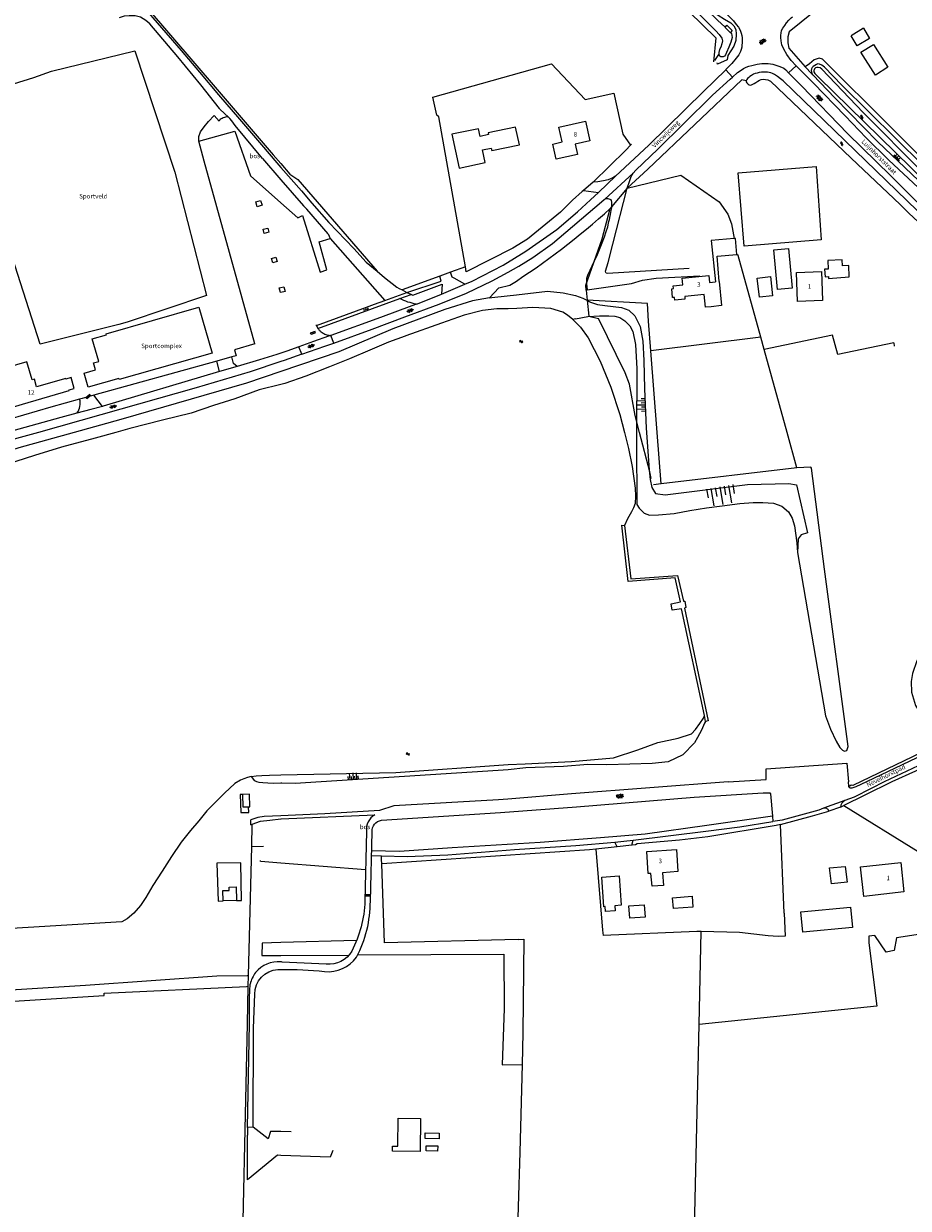
# Model space of a CAD drawing. Units: metres. Extents: x 202000 to 222000, y 431000 to 444000.
# Drawn here: x 204886 to 205277, y 439157 to 439681 of the extents above; entities that cross this region are included whole.
import ezdxf
from ezdxf.enums import TextEntityAlignment as Align

# ---------------------------------------------------------------- set-up
doc = ezdxf.new("R2010")
doc.units = ezdxf.units.M
doc.header["$MEASUREMENT"] = 0
doc.layers.get('0').update_dxf_attribs({"color": 5, "lineweight": 40})
for name, color, linetype in [('B01', 5, 'Continuous'), ('B02', 115, 'Continuous'), ('B11', 5, 'Continuous'), ('B14', 115, 'Continuous')]:
    doc.layers.add(name, color=color, linetype=linetype)
for name, color, linetype, lineweight in [('Q19', 4, 'Continuous', 30), ('S01', 4, 'Continuous', 0), ('S02', 4, 'Continuous', 0), ('S04', 4, 'Continuous', 0), ('S05', 4, 'Continuous', 0), ('T02', 4, 'Continuous', 30), ('T03', 4, 'Continuous', 30), ('T04', 1, 'Continuous', 30), ('T07', 46, 'Continuous', 30), ('T09', 46, 'Continuous', 30), ('T13', 4, 'Continuous', 30), ('T20', 4, 'Continuous', 30), ('T22', 4, 'Continuous', 30), ('V00', 4, 'Continuous', 30), ('Z02', 4, 'Continuous', 0), ('Z05', 4, 'Continuous', 0), ('Z06', 4, 'Continuous', 0), ('Z09', 4, 'Continuous', 0)]:
    doc.layers.add(name, color=color, linetype=linetype, lineweight=lineweight)
doc.layers.add('W00', color=150, linetype='Continuous', lineweight=30, true_color=0x007fff)
doc.styles.add('ISO', font='ISO.shx')

# ---------------------------------------------------------------- blocks, each defined once
blk = doc.blocks.new('GV6')
at = {"color": 0, "lineweight": -2}
for p, q in [((13, 6), (0, -2)), ((13, -6), (0, 2)), ((25, -6), (5, 6)), ((25, 6), (5, -6)), ((30, -2), (17, 6)), ((30, 2), (17, -6))]:
    blk.add_line(p, q, dxfattribs=at)
blk = doc.blocks.new('OV2')
at = {"color": 0, "lineweight": -2}
for p, q in [((23, 3), (0, 3)), ((1.5, -3), (1.5, 3)), ((6.5, 4.5), (6.5, 3)), ((11.5, -3), (11.5, 3)), ((16.5, 4.5), (16.5, 3)), ((21.5, -3), (21.5, 3)), ((23, -3), (0, -3)), ((6.5, -4.5), (6.5, -3)), ((16.5, -4.5), (16.5, -3))]:
    blk.add_line(p, q, dxfattribs=at)
blk = doc.blocks.new('GV4')
at = {"color": 0, "lineweight": -2}
for p, q in [((21, 6.75), (0, -5.25)), ((0, 1.5), (9, 6.75)), ((0, 5.25), (25.5, -9.25)), ((5.5, -9.25), (31, 5.25)), ((10, 6.75), (31, -5.25)), ((22, 6.75), (31, 1.5)), ((0, -1.5), (13.5, -9.25)), ((17.5, -9.25), (31, -1.5))]:
    blk.add_line(p, q, dxfattribs=at)
blk = doc.blocks.new('TA')
at = {"color": 0, "lineweight": -2}
for p, q in [((0, 7.5), (5, 7.5)), ((0, 5), (10, 5)), ((0, 2.5), (5, 2.5)), ((0, 0), (10, 0)), ((0, -2.5), (5, -2.5)), ((0, -5), (10, -5)), ((0, -7.5), (5, -7.5))]:
    blk.add_line(p, q, dxfattribs=at)
blk = doc.blocks.new('WA')
at = {"color": 0, "lineweight": -2}
for centre, start, end in [((3.75, 0.25), 28.07249, 151.92751), ((3.75, -4.25), 28.07249, 151.92751), ((11.25, 4.25), 208.07249, 331.92751), ((11.25, -0.25), 208.07249, 331.92751)]:
    blk.add_arc(centre, 4.25, start, end, dxfattribs=at)
blk = doc.blocks.new('OV6')
at = {"color": 0, "lineweight": -2}
for p, q in [((0, 0), (22.5, 0)), ((1.25, 0), (1.25, 2.5)), ((6.25, 0), (6.25, -2.5)), ((11.25, 0), (11.25, 2.5)), ((16.25, 0), (16.25, -2.5)), ((21.25, 0), (21.25, 2.5))]:
    blk.add_line(p, q, dxfattribs=at)

msp = doc.modelspace()

# ---------------------------------------------------------------- linework, layer by layer
at = {"layer": 'B01', "color": 7, "lineweight": 0, "ltscale": 10, "flags": 128}
for points in [[(205136.434, 439628.771), (205129.968, 439627.3), (205130.976, 439622.872), (205121.563, 439620.73), (205120.043, 439627.413), (205124.227, 439628.365), (205122.756, 439634.834), (205134.449, 439637.494), (205136.434, 439628.771)], [(205186.903, 439560.966), (205178.339, 439560.115), (205178.458, 439558.921), (205173.93, 439558.471), (205173.811, 439559.665), (205172.985, 439559.583), (205172.602, 439563.444), (205173.428, 439563.526), (205173.309, 439564.72), (205177.487, 439565.135), (205177.192, 439568.121), (205189.03, 439569.289), (205189.333, 439566.304), (205191.933, 439566.555)], [(205239.205, 439558.28), (205228.224, 439557.853), (205227.726, 439570.644), (205238.707, 439571.071), (205239.205, 439558.28)], [(205193.518, 439566.708), (205194.585, 439556), (205190.057, 439555.55)], [(204914.81, 439519.933), (204913.028, 439526.174), (204918.125, 439527.629), (204917.244, 439530.718), (204919.528, 439531.37), (204916.694, 439541.297), (204922.951, 439543.083), (204922.801, 439543.609), (204963.773, 439555.305), (204969.564, 439535.019), (204928.616, 439523.329), (204928.472, 439523.833), (204914.81, 439519.933)], [(204907.289, 439524.199), (204905.032, 439523.548), (204904.965, 439523.778), (204892.075, 439520.06), (204891.08, 439523.511), (204890.108, 439523.231), (204887.81, 439531.198), (204868.332, 439525.58), (204872.924, 439509.66), (204878.155, 439511.169), (204878.423, 439510.24), (204885.907, 439512.399), (204885.874, 439512.512), (204906.525, 439518.468), (204906.447, 439518.739), (204908.678, 439519.383), (204907.289, 439524.199)], [(205162.188, 439305.053), (205161.635, 439314.801), (205174.67, 439315.673), (205175.281, 439305.954), (205168.458, 439305.343), (205168.959, 439299.754), (205163.928, 439299.449), (205163.407, 439305.077), (205162.188, 439305.053)], [(205257.447, 439294.904), (205255.937, 439307.947), (205273.755, 439309.867), (205275.105, 439296.906), (205257.447, 439294.904)]]:
    msp.add_lwpolyline(points, dxfattribs=at)
at = {"layer": 'B02', "color": 7, "lineweight": 0, "ltscale": 10, "flags": 128}
for points in [[(204985.7, 439334.557), (204986.245, 439334.564), (204986.087, 439340.17), (204983.01, 439340.002)], [(204983.01, 439340.002), (204983.214, 439334.475), (204985.7, 439334.557)], [(204974.429, 439292.966), (204974.328, 439297.514), (204977.11, 439297.58), (204977.071, 439299.039), (204980.281, 439299.115), (204980.392, 439293.062)], [(204980.392, 439293.062), (204974.429, 439292.966)]]:
    msp.add_lwpolyline(points, dxfattribs=at)
at = {"layer": 'B11', "color": 7, "lineweight": 0, "ltscale": 10, "flags": 128}
for points in [[(205200.149, 439585.661), (205190.018, 439584.749), (205191.933, 439566.555)], [(205201.413, 439578.616), (205200.774, 439585.717), (205200.149, 439585.661)], [(205193.518, 439566.708), (205192.648, 439577.827), (205201.413, 439578.616)], [(205190.057, 439555.55), (205187.467, 439555.293), (205186.903, 439560.966)]]:
    msp.add_lwpolyline(points, dxfattribs=at)
at = {"layer": 'B14', "color": 7, "lineweight": 0, "ltscale": 10, "flags": 128}
for points in [[(205257.262, 439678.618), (205251.885, 439675.305)], [(205257.262, 439678.618), (205259.906, 439674.063), (205254.446, 439670.892), (205251.885, 439675.305)], [(205262.608, 439657.927), (205256.065, 439668.023), (205261.677, 439671.382), (205268.056, 439661.425), (205262.608, 439657.927)], [(205091.463, 439632.32), (205091.615, 439631.593), (205087.934, 439630.824), (205087.234, 439634.175), (205075.538, 439631.731), (205078.662, 439616.78), (205090.246, 439619.2), (205089.067, 439624.841), (205092.906, 439625.643), (205093.14, 439624.521), (205105.439, 439627.091), (205103.604, 439634.857), (205091.463, 439632.32)], [(205204.576, 439582.275), (205201.89, 439614.769), (205236.335, 439617.562), (205238.558, 439585.082), (205204.576, 439582.275)], [(205224.238, 439581.32), (205225.812, 439563.718), (205219.268, 439563.134), (205217.695, 439580.736), (205224.238, 439581.32)], [(205241.506, 439575.883), (205241.628, 439572.184), (205240.12, 439572.064), (205240.378, 439568.805), (205241.777, 439568.916), (205241.844, 439568.073), (205251.022, 439568.802), (205250.76, 439573.777), (205248.015, 439573.632), (205247.879, 439576.218), (205241.506, 439575.883)], [(205216.209, 439568.85), (205217.183, 439560.333), (205211.331, 439559.681), (205210.357, 439568.197), (205216.209, 439568.85)], [(205270.642, 439539.545), (205270.921, 439538.1)], [(205243.161, 439300.444), (205242.224, 439307.563), (205249.262, 439308.19), (205250.096, 439301.224)], [(205141.734, 439303.438), (205149.375, 439304.026), (205150.315, 439291.008), (205147.453, 439290.801), (205147.618, 439288.513), (205143.34, 439288.204), (205143.181, 439290.409), (205142.677, 439290.372), (205141.734, 439303.438)], [(205250.096, 439301.224), (205243.161, 439300.444)], [(205181.983, 439290.159), (205173.344, 439289.524), (205172.971, 439294.362), (205181.61, 439294.997), (205181.983, 439290.159)], [(205160.818, 439285.81), (205154.042, 439285.342), (205153.652, 439290.692), (205160.428, 439291.159), (205160.818, 439285.81)], [(205251.542, 439290.236), (205252.394, 439281.185), (205230.531, 439279.129), (205229.68, 439288.179), (205251.542, 439290.236)], [(205061.686, 439196.728), (205061.444, 439182.201), (205049.222, 439182.404), (205049.259, 439184.6), (205051.594, 439184.562), (205051.799, 439196.893), (205061.686, 439196.728)], [(205069.842, 439187.768), (205063.728, 439187.873), (205063.772, 439190.386), (205069.885, 439190.281), (205069.842, 439187.768)], [(205069.216, 439182.339), (205064.085, 439182.415), (205064.119, 439184.712), (205069.25, 439184.637), (205069.216, 439182.339)]]:
    msp.add_lwpolyline(points, dxfattribs=at)
at = {"layer": 'Q19', "color": 7, "linetype": 'Continuous', "lineweight": 0, "ltscale": 10, "flags": 128}
for points in [[(205092.08, 439559.462), (205084.559, 439558.139), (205072.441, 439554.365), (205049.393, 439545.779), (205025.507, 439535.543), (205000, 439526.85)], [(205092.08, 439559.462), (205093.106, 439559.642), (205099.874, 439560.364), (205104.013, 439560.833), (205117.7, 439562.432), (205124.675, 439561.683), (205130.086, 439560.53), (205133.404, 439559.328), (205136.751, 439557.482), (205139.785, 439556.498), (205143.012, 439556.059), (205146.802, 439555.629), (205150.452, 439555.196), (205153.589, 439553.972), (205156.241, 439551.432), (205158.721, 439546.776), (205159.838, 439540.309), (205160.339, 439531.74), (205160.613, 439519.243), (205161.378, 439501.8), (205161.495, 439500)], [(205130.083, 439550.186), (205135.584, 439551.208), (205140.734, 439551.461), (205144.78, 439551.517), (205147.459, 439551.393), (205149.702, 439550.78), (205151.917, 439549.301), (205154.042, 439547.035), (205155.365, 439544.537), (205156.571, 439538.837), (205157.164, 439528.035), (205157.084, 439500)], [(205000, 439526.85), (204984.808, 439521.673), (204929.233, 439505.736), (204908.696, 439500)], [(204908.696, 439500), (204884.21, 439493.161), (204855.04, 439483.905), (204823.682, 439475.6), (204795.608, 439467.303), (204777.496, 439463.065), (204762.328, 439459.653), (204740.55, 439455.017), (204717.496, 439449.903), (204704.042, 439445.755), (204697.258, 439443.29)], [(205157.084, 439500), (205157.071, 439495.523), (205157.15, 439468.146), (205158.158, 439466.529), (205160.484, 439464.347), (205162.832, 439463.393), (205166.755, 439463.548), (205173.753, 439464.129), (205180.639, 439465.452), (205187.95, 439466.641), (205194.822, 439467.581), (205202.74, 439468.557), (205208.531, 439468.979), (205212.778, 439469.079), (205217.513, 439468.762), (205221.235, 439467.445), (205224.129, 439464.908), (205225.798, 439462.113), (205226.791, 439458.745), (205227.865, 439451.209)], [(205161.495, 439500), (205162.581, 439483.297), (205163.101, 439479.157), (205163.836, 439475.664), (205165.484, 439472.949), (205169.679, 439472.363), (205206.052, 439477.034), (205224.285, 439477.388), (205227.757, 439476.751), (205232.54, 439455.54), (205229.752, 439454.696), (205228.387, 439452.986), (205228.089, 439446.842)], [(205228.089, 439446.842), (205240.545, 439374.666), (205242.659, 439368.797), (205245.247, 439363.599), (205246.896, 439360.783), (205247.96, 439359.57), (205248.953, 439359.081), (205249.976, 439359.377), (205250.514, 439361.176), (205240.147, 439439.582), (205234.356, 439484.131), (205234.066, 439484.671), (205227.872, 439484.283)], [(205187.569, 439372.222), (205187.117, 439371.471), (205185.751, 439368.412), (205183.986, 439365.106), (205182.608, 439362.792), (205177.449, 439357.506), (205170.97, 439354.416), (205163.975, 439353.675), (205154.115, 439353.357), (205143.953, 439353.116), (205135.517, 439353.16), (205124.779, 439352.346), (205108.2, 439351.693), (205100.301, 439350.837), (205095.998, 439350.573), (205006.246, 439344.877), (205000.427, 439344.93), (205000, 439344.925)], [(205000, 439344.925), (204996.56, 439344.889), (204994.213, 439344.969), (204992.032, 439345.087), (204990.454, 439345.238), (204989.337, 439345.526), (204988.494, 439346.06), (204987.82, 439346.757), (204987.111, 439347.829), (204986.907, 439347.916)]]:
    msp.add_lwpolyline(points, dxfattribs=at)
at = {"layer": 'T02', "color": 7, "linetype": 'Continuous', "lineweight": 0, "ltscale": 10, "flags": 128}
for points in [[(204888.527, 439748.723), (204971.783, 439651.498), (204996.633, 439622.615), (205000, 439618.76)], [(205192.056, 439674.305), (205133.2, 439732.028), (205117.824, 439747.707)], [(205235.125, 439685.492), (205224.444, 439676.971), (205223.934, 439674.767), (205223.942, 439672.203), (205224.296, 439669.773), (205231.508, 439661.606)], [(205192.056, 439674.305), (205191.114, 439663.804)], [(205329.657, 439617.998), (205328.187, 439615.881), (205325.849, 439613.151), (205317.516, 439607.298), (205309.105, 439602.652), (205306.638, 439601.953), (205304.647, 439601.865), (205302.891, 439602.163), (205301.228, 439603.046), (205299.492, 439604.834), (205239.132, 439664.872), (205237.695, 439665.436), (205235.471, 439664.68), (205233.523, 439662.922), (205231.508, 439661.606)], [(205231.508, 439661.606), (205234.531, 439658.447), (205234.527, 439658.709)], [(205081.453, 439573.149), (205069.768, 439639.39)], [(205000, 439618.76), (205004, 439614.181)], [(205152.88, 439607.953), (205176.594, 439613.617), (205193.567, 439601.914), (205197.428, 439596.452), (205198.957, 439592.165), (205200.149, 439585.661)], [(205133.032, 439606.409), (205128.777, 439602.585), (205123.435, 439597.318), (205108.906, 439585.36), (205102.443, 439581.464), (205081.846, 439570.923), (205081.453, 439573.149)], [(205211.894, 439542.069), (205201.911, 439578.174)], [(205134.843, 439562.847), (205135.306, 439558.443)], [(205135.306, 439558.443), (205136.047, 439551.397), (205140.267, 439550.392)], [(205163.342, 439536.04), (205162.314, 439549.159), (205161.918, 439556.943)], [(205158.388, 439500), (205156.477, 439507.469), (205153.887, 439521.236), (205152.025, 439526.378), (205140.267, 439550.392)], [(205213.414, 439536.573), (205211.894, 439542.069)], [(205270.642, 439539.545), (205246.013, 439534.474), (205243.676, 439542.906), (205213.414, 439536.573)], [(205166.166, 439500), (205163.342, 439536.04)], [(205223.526, 439500), (205213.414, 439536.573)], [(205163.595, 439479.632), (205162.865, 439482.501), (205158.388, 439500)], [(205227.872, 439484.283), (205167.951, 439477.219), (205166.166, 439500)], [(205227.872, 439484.283), (205223.526, 439500)], [(205167.951, 439477.219), (205164.567, 439476.82)], [(205304.621, 439431.056), (205304.028, 439430.929), (205293.164, 439416.597), (205283.234, 439403.281), (205280.897, 439398.986), (205278.888, 439393.403), (205278.304, 439389.828), (205278.51, 439385.173), (205280.335, 439379.24), (205283.848, 439373.573), (205290.83, 439366.109), (205291.422, 439364.96), (205291.439, 439363.804), (205290.258, 439361.992), (205252.562, 439343.953), (205251.889, 439344.04)], [(205139.148, 439315.774), (205141.09, 439290.832)], [(205222.214, 439287.564), (205222.752, 439277.288), (205219.661, 439277.145), (205215.18, 439277.565), (205202.595, 439279.002), (205185.591, 439279.401)], [(205104.726, 439275.928), (205107.299, 439276.043)], [(205107.299, 439276.043), (205106.863, 439234.572), (205106.496, 439220.646)], [(205185.591, 439279.401), (205183.692, 439279.446), (205142.257, 439277.6)], [(205184.685, 439238.339), (205185.591, 439279.401)], [(205259.61, 439274.389), (205263.248, 439246.375)], [(204694.268, 439236.918), (204921.947, 439251.16), (204921.92, 439252.095), (204984.835, 439255.15)], [(205182.415, 439135.328), (205184.685, 439238.339)], [(205106.496, 439220.646), (205105.476, 439181.906), (205103.357, 439109.401), (205000, 439111.315)]]:
    msp.add_lwpolyline(points, dxfattribs=at)
at = {"layer": 'T03', "color": 7, "linetype": 'Continuous', "lineweight": 0, "ltscale": 10, "flags": 128}
for points in [[(204861.884, 439647.043), (204881.871, 439653.974), (204890.858, 439656.884), (204898.656, 439659.564), (204935.533, 439668.549), (204953.084, 439615.047), (204967.143, 439560.438), (204932.09, 439548.637), (204928.437, 439547.678), (204893.62, 439538.909), (204881.234, 439577.546)], [(205069.768, 439639.39), (205068.82, 439640.181), (205067.024, 439648.164), (205119.479, 439662.914), (205134.436, 439647.07), (205147.007, 439649.897), (205150.975, 439631.736), (205154.413, 439626.951)], [(205004, 439614.181), (205007.46, 439611.731), (205042.466, 439571.176)], [(205074.902, 439570.751), (205070.133, 439569.006)], [(205081.453, 439573.149), (205074.902, 439570.751)], [(205070.133, 439569.006), (205053.508, 439562.921)], [(205134.843, 439562.847), (205134.644, 439565.109)], [(205161.918, 439556.943), (205135.306, 439558.443)], [(205211.894, 439542.069), (205163.342, 439536.04)], [(205248.555, 439335.129), (205281.468, 439314.824), (205308.725, 439315.713), (205313.798, 439312.621), (205315.757, 439286.542), (205311.359, 439282.716), (205271.892, 439276.615), (205270.924, 439271.084), (205267.294, 439270.35), (205262.373, 439277.693), (205259.611, 439277.286), (205259.61, 439274.389)], [(205176.035, 439319.727), (205157.282, 439318.234), (205156.625, 439317.738)], [(204987.081, 439317.019), (204992.332, 439317.084)], [(205098.643, 439245.418), (205097.644, 439220.543)], [(205263.248, 439246.375), (205184.685, 439238.339)]]:
    msp.add_lwpolyline(points, dxfattribs=at)
at = {"layer": 'T04', "color": 7, "linetype": 'Continuous', "lineweight": 0, "ltscale": 10, "flags": 128}
for points in [[(205152.331, 439624.762), (205137.979, 439610.602)], [(205134.644, 439565.109), (205141.935, 439585.459), (205145.443, 439598.95)], [(205201.911, 439578.174), (205201.413, 439578.616)], [(205290.799, 439355.012), (205269.87, 439345.541), (205257.935, 439339.595), (205248.555, 439335.129)], [(205247.09, 439334.431), (205248.555, 439335.129)], [(205220.72, 439326.678), (205234.74, 439330.563), (205241.992, 439332.628)], [(204987.081, 439317.019), (204987.322, 439326.858)], [(205220.72, 439326.678), (205218.797, 439326.246), (205188.6, 439321.299), (205176.035, 439319.727)], [(205222.214, 439287.564), (205220.72, 439326.678)], [(204985.688, 439260.001), (204987.081, 439317.019)], [(205044.496, 439309.302), (205044.425, 439311.291)], [(205104.726, 439275.928), (205045.742, 439274.392), (205044.496, 439309.302)], [(205141.09, 439290.832), (205142.055, 439279.947)], [(204982.485, 439111.639), (204985.165, 439238.599), (204985.571, 439255.206)], [(204985.571, 439255.206), (204985.688, 439260.001)]]:
    msp.add_lwpolyline(points, dxfattribs=at)
at = {"layer": 'T07', "color": 7, "linetype": 'Continuous', "lineweight": 0, "ltscale": 10, "flags": 128}
msp.add_lwpolyline([(205101.042, 439564.985, 0.042465), (205145.443, 439598.95)], format="xyb", dxfattribs=at)
msp.add_lwpolyline([(205096.28, 439563.811), (205101.042, 439564.986)], dxfattribs=at)
at = {"layer": 'T09', "color": 7, "linetype": 'Continuous', "lineweight": 0, "ltscale": 10, "flags": 128}
for points in [[(205068.692, 439806.045), (205068.739, 439806.398), (205069.139, 439806.724), (205070.099, 439806.979), (205070.642, 439807.136), (205071.143, 439807.211), (205071.6, 439807.245), (205072.056, 439807.155), (205072.528, 439806.773), (205073.258, 439805.618), (205079.922, 439796.093), (205088.34, 439785.687), (205094.974, 439778.158), (205103.155, 439769.939), (205113.652, 439759.624), (205122.368, 439751.001), (205141.629, 439732.458), (205153.348, 439720.647), (205192.915, 439682.047), (205196.016, 439679.17)], [(205174.985, 439694.541), (205192.092, 439677.446), (205193.544, 439675.856), (205194.774, 439674.262), (205194.972, 439673.037), (205194.768, 439671.766), (205194.265, 439670.289), (205193.737, 439669.155), (205193.433, 439667.903), (205193.464, 439667.057)], [(205198.568, 439676.698), (205199.035, 439676.293), (205199.281, 439674.445), (205198.684, 439672.465), (205197.809, 439670.198), (205196.856, 439667.849), (205196.327, 439666.795), (205195.87, 439666.306), (205195.372, 439665.977), (205194.829, 439665.889), (205194.344, 439666.023), (205193.938, 439666.299), (205193.464, 439667.057)], [(205198.485, 439676.769), (205198.568, 439676.698)], [(205291.168, 439587.922), (205285.515, 439593.689), (205221.871, 439655.313), (205220.67, 439656.282), (205219.388, 439657.291), (205217.946, 439658.217), (205217.155, 439658.609), (205216.427, 439658.861), (205215.679, 439659.051), (205214.893, 439659.141), (205213.987, 439659.169), (205213.121, 439659.157), (205212.196, 439659.124), (205211.211, 439659.03), (205210.328, 439658.816), (205209.486, 439658.583), (205208.685, 439658.23), (205207.766, 439657.754), (205207.168, 439657.343), (205206.61, 439656.892), (205206.114, 439656.402), (205205.759, 439655.894), (205205.545, 439655.328)], [(205237.147, 439662.832), (205236.486, 439662.601), (205235.787, 439662.169), (205235.13, 439661.676), (205234.673, 439661.207), (205234.4, 439660.619), (205234.248, 439659.973), (205234.296, 439659.37), (205234.527, 439658.709)], [(205306.058, 439593.149), (205305.492, 439593.101), (205304.163, 439593.163), (205302.851, 439593.386), (205301.235, 439593.786), (205299.347, 439594.968), (205296.56, 439597.003), (205263.634, 439628.333), (205244.663, 439647.798), (205234.878, 439658.069), (205234.527, 439658.709)], [(205295.466, 439606.308), (205247.767, 439653.376), (205240.086, 439661.363), (205238.867, 439662.211), (205237.893, 439662.761), (205237.147, 439662.832)], [(205205.545, 439655.328), (205205.531, 439654.864), (205205.758, 439654.445), (205206.311, 439653.828), (205206.777, 439653.573), (205207.322, 439653.5), (205207.804, 439653.587), (205208.364, 439653.837), (205209.003, 439654.228), (205209.722, 439654.621), (205210.58, 439655.156), (205211.358, 439655.63), (205212.058, 439655.961), (205212.963, 439656.034), (205213.99, 439656.008), (205215.079, 439655.862), (205216.297, 439655.155), (205251.818, 439621.123), (205273.52, 439600.689), (205277.358, 439596.857), (205283.557, 439591.125), (205288.844, 439585.889)]]:
    msp.add_lwpolyline(points, dxfattribs=at)
at = {"layer": 'T13', "color": 7, "linetype": 'Continuous', "lineweight": 0, "ltscale": 10, "flags": 128}
msp.add_lwpolyline([(205130.083, 439550.186), (205128.932, 439549.875)], dxfattribs=at)
at = {"layer": 'T20', "color": 7, "linetype": 'Continuous', "lineweight": 0, "ltscale": 10, "flags": 128}
for points in [[(205139.908, 439736.581), (205173.944, 439702.881), (205188.016, 439688.341), (205193.044, 439684.303), (205195.987, 439682.613), (205198.666, 439681.04), (205200.034, 439679.65), (205200.982, 439678.052), (205201.131, 439676.021), (205200.889, 439673.159), (205200.079, 439670.612), (205197.438, 439666.509), (205197.102, 439664.652), (205192.78, 439662.76), (205192.651, 439663.302)], [(205227.865, 439451.209), (205228.089, 439446.842)], [(204991.108, 439310.486), (204990.647, 439310.544)], [(204991.108, 439310.486), (205000, 439309.771)], [(205000, 439309.771), (205037.383, 439306.764)], [(205000, 439274.519), (204991.705, 439274.307), (204991.625, 439268.84), (205000, 439268.879)], [(205033.411, 439275.371), (205000, 439274.519)], [(205000, 439268.879), (205030.074, 439269.02)], [(205033.944, 439269.038), (205098.452, 439269.341), (205098.643, 439245.418)], [(204694.268, 439241.856), (204715.801, 439242.881), (204796.036, 439247.609), (204861.702, 439252.489), (204913.727, 439255.742), (204971.666, 439259.77), (204985.101, 439260.01)], [(204984.835, 439255.15), (204985.571, 439255.206)], [(204985.101, 439260.01), (204985.688, 439260.001)], [(205097.644, 439220.543), (205106.496, 439220.646)]]:
    msp.add_lwpolyline(points, dxfattribs=at)
at = {"layer": 'T22', "color": 7, "linetype": 'Continuous', "lineweight": 0, "ltscale": 10, "flags": 128}
for points in [[(205191.61, 439664.354), (205193.464, 439667.057)], [(205205.545, 439655.328), (205203.601, 439655.734), (205162.046, 439616.379), (205152.88, 439607.953)], [(205154.413, 439626.951), (205152.331, 439624.762)], [(205154.852, 439627.413), (205154.413, 439626.951)], [(205133.674, 439606.954), (205133.032, 439606.409)], [(205137.979, 439610.602), (205133.674, 439606.954)], [(205152.88, 439607.953), (205145.992, 439599.615)], [(205145.992, 439599.615), (205145.443, 439598.95)], [(205096.28, 439563.811), (205092.08, 439559.462)], [(204978.34, 439533.322), (204971.625, 439531.464)], [(204979.941, 439534.797), (204980.295, 439533.863), (204978.34, 439533.322)], [(204971.625, 439531.464), (204917.392, 439516.461)], [(204911.079, 439514.714), (204898.316, 439511.183), (204874.094, 439504.116), (204873.742, 439504.006)], [(204912.149, 439515.01), (204911.079, 439514.714)], [(204917.392, 439516.461), (204912.149, 439515.01)], [(205251.889, 439344.04), (205250.865, 439343.424)], [(205247.09, 439334.431), (205241.992, 439332.628)], [(204986.691, 439326.555), (204986.691, 439328.749)], [(205044.425, 439311.291), (205044.437, 439312.793)], [(205139.148, 439315.773), (205136.261, 439315.449), (205044.496, 439309.302)], [(205148.436, 439316.817), (205139.148, 439315.773)], [(205154.996, 439317.555), (205148.436, 439316.817)], [(205156.625, 439317.738), (205154.996, 439317.555)], [(205142.055, 439279.947), (205142.257, 439277.6)], [(204987.683, 439192.873), (204985.241, 439192.797)]]:
    msp.add_lwpolyline(points, dxfattribs=at)
at = {"layer": 'V00', "color": 7, "linetype": 'Continuous', "lineweight": 0, "ltscale": 10, "flags": 128}
for points in [[(204938.607, 439688.747), (204955.912, 439668.801), (204963.967, 439659.171), (204972.369, 439649.222), (204981.737, 439638.468), (204991.406, 439627.128), (204998.135, 439619.14)], [(205197.266, 439684.491), (205198.271, 439683.51), (205199.884, 439681.841), (205201.114, 439680.248), (205202.057, 439679.033), (205202.86, 439677.755), (205203.28, 439676.493), (205203.558, 439675.329), (205203.651, 439674.425), (205203.687, 439673.258), (205203.703, 439672.131), (205203.616, 439671.163), (205203.507, 439670.296), (205203.28, 439669.226), (205202.991, 439668.316), (205202.227, 439666.796), (205201.14, 439665.331), (205199.138, 439663.069), (205196.538, 439660.336), (205196.472, 439660.271)], [(204973.077, 439642.788), (204972.793, 439643.187), (204964.604, 439653.568), (204954.472, 439665.914), (204946.213, 439675.756), (204942.049, 439680.501), (204940.328, 439682.047), (204937.899, 439683.562), (204935.684, 439684.097), (204933.003, 439684.14), (204930.817, 439683.906), (204928.56, 439683.194)], [(205196.197, 439678.994), (205196.016, 439679.17)], [(205196.197, 439678.994), (205196.992, 439679.929), (205199.339, 439677.586), (205198.568, 439676.698)], [(205227.563, 439662.018), (205225.35, 439664.399), (205223.462, 439666.969), (205222.081, 439669.326), (205221.308, 439671.328), (205220.942, 439673.074), (205220.781, 439674.522), (205220.787, 439675.488), (205220.895, 439676.476), (205221.162, 439677.546), (205221.631, 439678.559), (205222.499, 439679.799), (205223.328, 439681.019), (205224.339, 439682.14), (205225.371, 439683.201), (205226.004, 439683.639)], [(205198.485, 439676.769), (205196.197, 439678.994)], [(205196.472, 439660.271), (205186.609, 439650.575), (205162.44, 439626.888), (205147.733, 439613.256)], [(205199.431, 439657.025), (205196.472, 439660.271)], [(205199.431, 439657.025), (205201.611, 439658.996), (205203.326, 439660.128), (205204.323, 439660.766), (205205.482, 439661.386), (205206.643, 439661.845), (205207.947, 439662.185), (205209.211, 439662.464), (205210.395, 439662.722), (205211.399, 439662.897), (205212.364, 439662.991), (205213.29, 439663.004), (205214.438, 439663), (205215.243, 439662.971), (205216.211, 439662.863), (205217.221, 439662.656), (205218.089, 439662.426), (205218.958, 439662.177), (205219.93, 439661.828), (205221.083, 439661.421), (205222.096, 439660.932), (205222.93, 439660.279), (205224.248, 439658.936)], [(205227.563, 439662.018), (205224.248, 439658.936)], [(205224.248, 439658.936), (205229.893, 439653.189), (205250.4, 439631.893), (205269.196, 439613.513)], [(205281.43, 439608.146), (205268.498, 439620.287), (205258.557, 439630.214), (205249.263, 439639.909), (205235.152, 439654.369), (205228.62, 439660.881), (205227.563, 439662.018)], [(205155.506, 439614.532), (205156.775, 439615.938), (205166.49, 439625.152), (205177.869, 439636.342), (205190.577, 439648.959), (205198.469, 439656.155), (205199.431, 439657.025)], [(204976.946, 439639.17), (204973.077, 439642.788)], [(204963.782, 439628.76), (204963.793, 439630.776), (204964.45, 439632.761), (204966.045, 439634.96), (204967.978, 439637.403), (204970.497, 439640.106)], [(204970.497, 439640.106), (204972.719, 439637.513)], [(204976.946, 439639.17), (204976.739, 439639.277), (204976.388, 439639.387), (204976.014, 439639.393), (204975.138, 439639.199), (204974.489, 439638.981), (204974.008, 439638.781), (204973.568, 439638.58), (204973.147, 439638.254), (204972.892, 439637.926), (204972.719, 439637.513)], [(204991.888, 439621.008), (204979.818, 439635.548), (204978.253, 439637.735), (204977.396, 439638.726), (204976.946, 439639.17)], [(204963.782, 439628.76), (204979.651, 439633.055), (204986.618, 439613.382), (205000, 439601.469)], [(204988.531, 439539.073), (204966.109, 439619.804), (204963.782, 439628.76)], [(204991.888, 439621.008), (205000, 439611.642)], [(204998.135, 439619.14), (205000, 439617.029)], [(205000, 439617.029), (205009.036, 439606.802), (205013.645, 439601.343), (205021.218, 439592.739), (205032.172, 439581.19), (205037.647, 439575.239), (205042.466, 439571.176)], [(205000, 439611.642), (205009.986, 439600.113)], [(205147.733, 439613.256), (205146.555, 439612.555), (205144.535, 439611.601), (205142.468, 439611.13), (205139.998, 439610.713), (205137.979, 439610.602)], [(205140.188, 439606.019), (205147.733, 439613.256)], [(205143.022, 439603.125), (205155.506, 439614.532)], [(205152.88, 439607.953), (205153.926, 439610.886), (205154.741, 439613.072), (205155.506, 439614.532)], [(205269.196, 439613.513), (205292.827, 439590.128)], [(205133.674, 439606.954), (205140.188, 439606.019)], [(205136.787, 439602.757), (205140.188, 439606.019)], [(205180.369, 439572.48), (205144.306, 439570.229), (205143.68, 439570.341), (205143.434, 439570.639), (205143.305, 439571.282), (205144.481, 439575.022), (205146.663, 439583.125), (205152.88, 439607.953)], [(204991.006, 439602.521), (204991.639, 439600.372), (204989.49, 439599.738), (204988.856, 439601.888), (204991.006, 439602.521)], [(205000, 439601.469), (205007.484, 439594.806), (205009.585, 439595.782)], [(205023.331, 439539.483), (205040.345, 439545.592), (205054.757, 439551.075), (205069.835, 439556.61), (205081.952, 439561.569), (205093.245, 439566.937), (205100.301, 439570.739), (205105.027, 439573.388), (205111.274, 439577.259), (205119.943, 439583.54), (205141.631, 439601.858), (205142.704, 439602.879), (205143.022, 439603.125)], [(205081.242, 439565.438), (205084.449, 439566.788), (205098.099, 439573.947), (205108.195, 439580.135), (205121.852, 439589.666), (205131.043, 439597.463), (205136.787, 439602.757)], [(205143.022, 439603.125), (205143.363, 439603.271), (205143.623, 439603.355), (205144.006, 439603.36), (205144.388, 439603.346), (205144.853, 439603.231), (205145.217, 439603.075), (205145.522, 439602.858), (205145.83, 439602.419), (205146.001, 439601.757), (205146.029, 439601.194), (205146.021, 439600.288), (205145.992, 439599.615)], [(205009.585, 439595.782), (205017.381, 439570.868)], [(205020.845, 439587.776), (205011.396, 439598.614), (205009.986, 439600.113)], [(205145.992, 439599.615), (205145.975, 439599.221), (205145.75, 439598.07), (205145.431, 439596.355), (205145.148, 439595.002), (205144.921, 439593.932), (205144.598, 439592.558), (205144.201, 439590.701), (205143.566, 439588.639), (205142.712, 439586.312), (205141.662, 439583.66), (205140.847, 439581.475), (205139.601, 439578.397), (205138.412, 439575.643), (205137.315, 439573.454), (205136.375, 439571.528), (205135.554, 439569.806), (205135.117, 439568.515)], [(204992.579, 439587.95), (204992.093, 439589.742), (204994.152, 439590.285), (204994.626, 439588.49), (204992.579, 439587.95)], [(205016.856, 439584.275), (205021.72, 439585.738)], [(205020.845, 439587.776), (205021.72, 439585.738)], [(205021.72, 439585.738), (205045.893, 439558.291)], [(205020.261, 439571.801), (205016.856, 439584.275)], [(204997.734, 439577.398), (204998.303, 439575.472), (204996.377, 439574.902), (204995.808, 439576.829), (204997.734, 439577.398)], [(205017.381, 439570.868), (205020.261, 439571.801)], [(205042.466, 439571.176), (205045.768, 439568.392), (205051.249, 439564.146), (205052.159, 439563.652)], [(205081.242, 439565.438), (205076.443, 439568.158), (205075.647, 439568.524), (205074.902, 439570.751)], [(205135.117, 439568.515), (205135.013, 439568.208), (205134.908, 439565.589), (205135.227, 439562.956), (205154.836, 439565.725), (205159.726, 439567.322), (205165.672, 439568.21), (205184.984, 439569.223)], [(205000, 439561.806), (204999.8, 439561.751), (204999.231, 439563.807), (205000, 439564.02)], [(205001.286, 439564.376), (205001.855, 439562.32), (205000, 439561.806)], [(205000, 439564.02), (205001.286, 439564.376)], [(205055.556, 439561.81), (205070.767, 439566.764), (205070.133, 439569.006)], [(205058.233, 439560.67), (205071.231, 439565.491), (205070.867, 439561.071)], [(205070.867, 439561.071), (205081.242, 439565.438)], [(205016.367, 439545.873), (205052.542, 439559.143)], [(205045.893, 439558.291), (205055.556, 439561.81)], [(205052.159, 439563.652), (205053.508, 439562.921)], [(205052.542, 439559.143), (205057.465, 439560.949), (205057.407, 439561.021)], [(205053.508, 439562.921), (205055.556, 439561.81)], [(205055.556, 439561.81), (205057.407, 439561.022)], [(205057.407, 439561.022), (205058.233, 439560.67)], [(205059.837, 439556.67), (205067.662, 439559.722), (205070.867, 439561.071)], [(205015.649, 439547.216), (205037.839, 439555.349)], [(205059.837, 439556.67), (205057.787, 439555.87), (205043.943, 439550.814), (205022.102, 439542.855)], [(205037.839, 439555.349), (205041.345, 439556.635)], [(205041.345, 439556.635), (205045.893, 439558.291)], [(205015.411, 439547.532), (205015.649, 439547.216)], [(205015.649, 439547.216), (205016.367, 439545.873)], [(204988.531, 439539.073), (204979.455, 439536.433), (204979.941, 439534.797)], [(205007.974, 439537.836), (205002.574, 439535.921)], [(205014.363, 439540.101), (205007.974, 439537.836)], [(205009.159, 439534.496), (205007.974, 439537.836)], [(205009.159, 439534.496), (205019.351, 439538.054), (205023.331, 439539.483)], [(205021.914, 439542.787), (205021.003, 439542.455), (205014.363, 439540.101)], [(205021.612, 439542.831), (205021.914, 439542.787)], [(205022.102, 439542.855), (205021.914, 439542.787)], [(205023.331, 439539.483), (205022.102, 439542.855)], [(204980.697, 439529.161), (204979.018, 439530.408), (204978.34, 439533.322)], [(204998.117, 439534.341), (204990.476, 439532.069)], [(205000, 439535.009), (204998.117, 439534.341)], [(205002.574, 439535.921), (205000, 439535.009)], [(205009.159, 439534.496), (205001.371, 439531.777), (205000, 439531.32)], [(205000, 439531.32), (204986.385, 439526.781), (204962.51, 439519.705), (204920.406, 439507.707), (204892.87, 439500)], [(204972.869, 439526.833), (204971.625, 439531.464)], [(204980.697, 439529.161), (204972.869, 439526.833)], [(204990.476, 439532.069), (204980.697, 439529.161)], [(204972.869, 439526.833), (204921.507, 439511.556), (204921.116, 439511.453)], [(204921.116, 439511.453), (204917.392, 439516.461)], [(204909.917, 439508.492), (204902.759, 439506.6), (204878.979, 439500)], [(204916.038, 439510.11), (204909.917, 439508.492)], [(204921.116, 439511.453), (204916.038, 439510.11)], [(204892.87, 439500), (204886.428, 439498.197), (204859.429, 439490.797), (204826.515, 439482.704), (204797.542, 439475.337), (204768.508, 439468.054), (204741.405, 439461.8), (204716.342, 439455.845), (204694.268, 439450.086)], [(205187.008, 439374.849), (205176.935, 439422.039), (205172.857, 439421.378), (205172.316, 439424.169), (205176.55, 439425.073), (205174.146, 439435.77), (205153.335, 439434.052), (205150.533, 439458.975), (205151.722, 439458.911)], [(205151.722, 439458.911), (205154.606, 439435.317), (205175.22, 439436.771), (205177.855, 439425.413), (205178.419, 439425.34), (205178.9, 439422.589), (205178.178, 439422.338), (205188.733, 439372.5), (205187.569, 439372.222)], [(205187.569, 439372.222), (205187.008, 439374.849)], [(205290.119, 439360.578), (205258.657, 439345.541), (205253.982, 439343.284), (205252.2, 439342.747), (205251.428, 439342.758), (205251.015, 439343.056), (205250.865, 439343.424)], [(205289.013, 439356.174), (205266.467, 439345.541), (205260.651, 439342.581), (205253.207, 439338.787), (205249.121, 439337.309)], [(205197.536, 439345.541), (205214.362, 439346.562), (205214.255, 439351.372), (205249.893, 439353.799), (205250.625, 439345.541)], [(205197.536, 439345.541), (205128.355, 439340.262), (205100.271, 439337.939), (205096.154, 439337.603)], [(205250.865, 439343.424), (205250.793, 439343.602), (205250.625, 439345.541)], [(204983.01, 439340.002), (204982.03, 439339.954), (204982.306, 439331.947), (204985.763, 439332.057), (204985.7, 439334.557)], [(205097.033, 439332.08), (205130.505, 439334.553), (205182.474, 439338.78), (205212.975, 439340.754), (205214.957, 439340.704), (205215.875, 439340.691), (205216.265, 439340.247), (205217.122, 439330.341)], [(205096.154, 439337.603), (205049.811, 439334.892), (205043.587, 439332.916)], [(205239.588, 439333.862), (205237.512, 439333.111), (205221.312, 439328.61), (205217.326, 439327.988)], [(205249.121, 439337.309), (205239.588, 439333.862)], [(205000, 439330.573), (204992.65, 439330.249), (204989.742, 439329.77), (204986.691, 439328.749)], [(204987.322, 439326.858), (204991.012, 439328.123), (204995.069, 439328.69), (205000, 439329.144)], [(205043.587, 439332.916), (205019.32, 439331.424), (205000, 439330.573)], [(205000, 439329.144), (205000.148, 439329.158), (205041.524, 439330.955)], [(205217.122, 439330.341), (205188.113, 439326.237), (205160.904, 439322.462), (205141.156, 439320.768), (205114.433, 439318.78), (205075.66, 439316.322), (205052.366, 439314.806), (205040.052, 439315.121)], [(205044.368, 439328.607), (205097.033, 439332.08)], [(205217.122, 439330.341), (205217.326, 439327.988)], [(204986.691, 439326.555), (204986.984, 439326.742), (204987.322, 439326.858)], [(205037.774, 439323.657), (205037.062, 439292.915)], [(205039.491, 439292.851), (205040.262, 439323.475)], [(205155.643, 439319.789), (205187.742, 439323.717), (205202.715, 439325.71), (205217.326, 439327.988)], [(205044.437, 439312.793), (205055.694, 439312.566), (205073.758, 439313.324), (205103.178, 439315.585), (205130.213, 439317.485), (205147.42, 439318.938)], [(205147.42, 439318.938), (205151.487, 439319.281), (205155.643, 439319.789)], [(205148.436, 439316.817), (205147.42, 439318.938)], [(205154.996, 439317.555), (205155.643, 439319.789)], [(205039.999, 439313.02), (205044.437, 439312.793)], [(204980.392, 439293.062), (204982.557, 439293.144), (204982.255, 439309.766), (204971.758, 439309.637), (204972.257, 439292.891), (204974.429, 439292.966)], [(205020.015, 439264.967), (205000.519, 439265.927)], [(204985.241, 439192.797), (204986.097, 439238.65), (204986.086, 439250.307), (204986.354, 439256.209)], [(204987.683, 439192.873), (204987.919, 439236.648), (204988.447, 439251.684)], [(204985.241, 439192.797), (204985.178, 439189.415)], [(205000, 439190.967), (204995.359, 439191.075), (204994.354, 439187.784), (204987.683, 439192.873)], [(204998.411, 439180.556), (204985.178, 439169.624), (204985.178, 439189.415)], [(205004.489, 439190.862), (205000, 439190.967)], [(205022.953, 439182.699), (205021.809, 439179.632), (205000, 439180.493)], [(205000, 439180.493), (204998.411, 439180.556)]]:
    msp.add_lwpolyline(points, dxfattribs=at)
for points in [[(205059.837, 439556.67, -0.080058), (205052.542, 439559.143)], [(205016.367, 439545.873, 0.052117), (205017.187, 439544.887)], [(205017.187, 439544.887, 0.052153), (205018.193, 439544.093)], [(205018.193, 439544.093, 0.051504), (205019.836, 439543.282)], [(205019.836, 439543.282, 0.052416), (205021.612, 439542.831)], [(204909.917, 439508.492, 0.233021), (204911.079, 439514.714)], [(205241.992, 439332.628, 0.415093), (205239.588, 439333.862)], [(205249.121, 439337.309, 0.238574), (205247.09, 439334.431)], [(205041.524, 439330.955, 0.307534), (205037.774, 439323.657)], [(205040.262, 439323.475, -0.390125), (205044.368, 439328.607)], [(205037.062, 439292.915, -0.114376), (205031.264, 439270.723)], [(205033.437, 439268.037, 0.120254), (205039.491, 439292.851)], [(205000, 439265.981, 0.243459), (204988.785, 439261.319)], [(205000.519, 439265.927, 0.011635), (205000, 439265.981)], [(205019.248, 439261.706, 0.262094), (205033.437, 439268.037)], [(205031.264, 439270.723, -0.297055), (205020.015, 439264.967)], [(204988.785, 439261.319, 0.082837), (204986.354, 439256.209)], [(204988.447, 439251.684, -0.399415), (204998.666, 439262.601)], [(204998.666, 439262.601, -0.002995), (205000, 439262.645)], [(205000, 439262.645, -0.038106), (205019.248, 439261.706)]]:
    msp.add_lwpolyline(points, format="xyb", dxfattribs=at)
at = {"layer": 'W00', "color": 7, "linetype": 'Continuous', "lineweight": 0, "ltscale": 10, "flags": 128}
for points in [[(205283.261, 439615.099), (205257.091, 439641.308), (205238.929, 439660.442), (205238.216, 439661.036), (205237.307, 439661.265), (205236.683, 439661.256), (205236.163, 439661.068), (205235.725, 439660.679), (205235.45, 439660.172), (205235.374, 439659.869), (205235.422, 439659.346), (205235.834, 439658.627), (205236.55, 439657.832), (205237.427, 439657.039), (205291.794, 439603.782)], [(205128.932, 439549.875), (205126.597, 439551.789), (205124.506, 439553.048), (205119.147, 439554.806), (205111.249, 439555.24), (205104.19, 439554.799), (205100.301, 439554.647), (205095.339, 439554.536), (205088.988, 439553.849), (205080.973, 439551.859), (205070.977, 439548.196), (205055.213, 439542.631), (205054.836, 439542.47), (205047.455, 439539.846), (205039.208, 439536.321), (205030.352, 439532.474), (205021.418, 439528.918), (205011.063, 439524.887), (205001.717, 439521.608), (205000, 439521.173)], [(205128.932, 439549.875), (205129.06, 439549.77), (205132.307, 439546.433), (205135.714, 439541.749), (205140.969, 439531.515), (205145.758, 439520.027), (205149.652, 439507.841), (205151.705, 439500)], [(205000, 439521.173), (204990.383, 439518.736), (204979.573, 439514.858), (204970.21, 439511.829), (204960.385, 439508.496), (204947.632, 439505.356), (204933.208, 439501.744), (204927.012, 439500)], [(204927.012, 439500), (204917.984, 439497.459), (204903.055, 439493.398), (204891.085, 439489.808), (204878.798, 439485.85)], [(205151.705, 439500), (205151.884, 439499.317), (205153.463, 439492.877), (205155.163, 439484.928), (205156.524, 439475.345), (205156.593, 439471.803), (205156.417, 439468.559), (205155.76, 439466.578), (205154.837, 439464.894), (205153.03, 439461.748), (205151.722, 439458.911)], [(205000, 439348.635), (205050.795, 439349.644), (205100.301, 439353.249), (205107.867, 439353.563), (205128.387, 439354.492), (205146.843, 439356.238), (205157.686, 439359.71), (205166.478, 439362.952), (205175.39, 439364.787), (205181.302, 439366.701), (205183.086, 439368.759), (205184.983, 439371.281), (205186.703, 439373.74), (205187.008, 439374.849)], [(204986.907, 439347.916), (204985.194, 439347.424), (204983.626, 439346.867), (204982.078, 439346.248), (204979.705, 439344.81), (204975.023, 439340.625), (204967.307, 439332.726), (204963.806, 439328.355), (204959.994, 439324.051), (204955.94, 439318.899), (204951.702, 439312.627), (204947.562, 439306.063), (204943.427, 439299.769), (204940.389, 439294.455), (204937.921, 439290.961), (204934.975, 439287.475), (204932.024, 439284.965), (204929.778, 439283.754), (204888.369, 439281.245), (204853.765, 439279.145)], [(204986.907, 439347.916), (204989.074, 439348.255), (204991.509, 439348.382), (204994.92, 439348.534), (205000, 439348.635)]]:
    msp.add_lwpolyline(points, dxfattribs=at)

# ---------------------------------------------------------------- block references
at = {"layer": 'S01', "color": 7, "linetype": 'Continuous', "lineweight": 0, "ltscale": 10, "xscale": 0.1, "yscale": 0.1, "zscale": 0.1}
for name, p, rotation in [('GV4', (205214.074, 439673.517), 214.246011), ('GV4', (205236.81, 439648.934), 313.865578), ('GV6', (205055.609, 439553.244), 20.428617), ('GV6', (205011.952, 439537.609), 20.428617), ('GV6', (204924.486, 439510.957), 13.772145), ('GV4', (205148.117, 439339.272), 4.758886)]:
    msp.add_blockref(name, p, dxfattribs=dict(at, rotation=rotation))
at = {"layer": 'S02', "color": 7, "linetype": 'Continuous', "lineweight": 0, "ltscale": 10, "xscale": 0.1, "yscale": 0.1, "zscale": 0.1}
for name, p, rotation in [('OV6', (205036.543, 439554.074), 19.141374), ('OV2', (205013.057, 439543.525), 20.06635), ('OV2', (204914.028, 439515.098), 38.588256)]:
    msp.add_blockref(name, p, dxfattribs=dict(at, rotation=rotation))
msp.add_blockref('OV2', (205037.379, 439295.315), dxfattribs=at)
at = {"layer": 'S04', "color": 7, "linetype": 'Continuous', "lineweight": 0, "ltscale": 10}
for p, xscale, yscale, zscale, rotation in [((205271.483, 439620.801), 0.201894, 0.201894, 0.201894, 45.702365), ((205160.991, 439512.078), 0.366553, 0.366553, 0.366553, 181.657112), ((205193.784, 439475.892), 0.783968, 0.783968, 0.783968, 279.811961), ((205032.053, 439346.538), 0.296425, 0.296425, 0.296425, 94.275661)]:
    msp.add_blockref('TA', p, dxfattribs=dict(at, xscale=xscale, yscale=yscale, zscale=zscale, rotation=rotation))
at = {"layer": 'S05', "color": 7, "linetype": 'Continuous', "lineweight": 0, "ltscale": 10, "xscale": 0.1, "yscale": 0.1, "zscale": 0.1}
for p, rotation in [((205255.963, 439639.877), 320.436491), ((205247.136, 439628.029), 316.620382), ((205105.35, 439540.05), 7.814181), ((205055.357, 439357.886), 0.916654)]:
    msp.add_blockref('WA', p, dxfattribs=dict(at, rotation=rotation))

# ---------------------------------------------------------------- texts
at = {"layer": 'Z02', "color": 7, "lineweight": 0, "style": 'ISO'}
for s, p in [('8', (205129.315, 439630.121)), ('3', (205183.828, 439563.77)), ('1', (205232.727, 439562.849)), ('12', (204888.166, 439515.998)), ('3', (205166.795, 439308.974)), ('1', (205267.436, 439301.45))]:
    msp.add_text(s, height=2, dxfattribs=at).set_placement(p, align=Align.BOTTOM_LEFT)
at = {"layer": 'Z05', "color": 7, "lineweight": 0, "style": 'ISO'}
for p in [(204986.155, 439620.51), (205034.823, 439324.017)]:
    msp.add_text('bos', height=2, dxfattribs=at).set_placement(p, align=Align.BOTTOM_LEFT)
at = {"layer": 'Z06', "color": 7, "lineweight": 0, "style": 'ISO'}
for s, rotation, p in [('Vincwijcweg', 44.91896, (205165.507, 439625.115)), ('Luijnhorststraat', 315.16208, (205255.813, 439627.819)), ('Nevelhorstpad', 26.3087, (205259.505, 439342.648))]:
    msp.add_text(s, height=2, rotation=rotation, dxfattribs=at).set_placement(p, align=Align.BOTTOM_LEFT)
at = {"layer": 'Z09', "color": 7, "linetype": 'Continuous', "lineweight": 0, "style": 'ISO'}
for s, p in [('Sportveld', (204910.891, 439602.748)), ('Sportcomplex', (204938.271, 439536.591))]:
    msp.add_text(s, height=2, dxfattribs=at).set_placement(p, align=Align.BOTTOM_LEFT)

doc.saveas('drawing.dxf')
